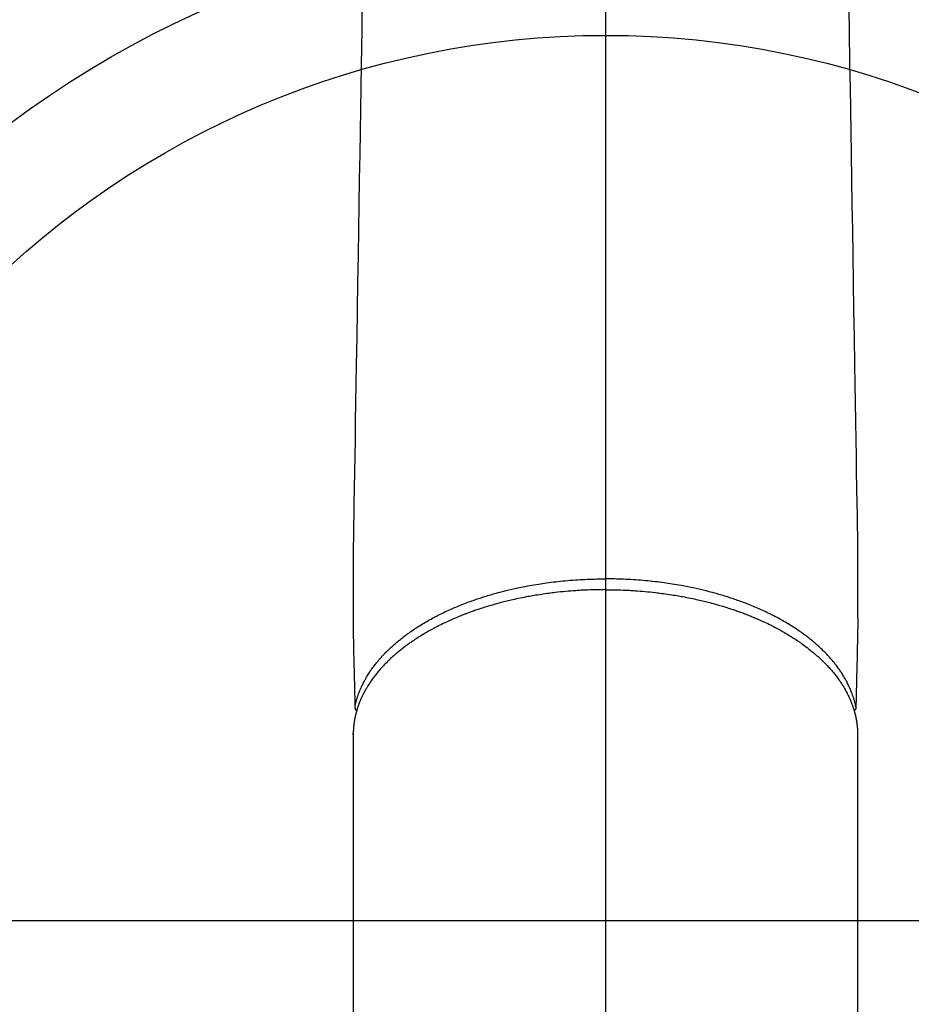
# Model space of a CAD drawing. Extents: x 27948 to 54421, y -22065 to -13195.
# Drawn here: x 30744 to 30825, y -14832 to -14743 of the extents above; entities that cross this region are included whole.
import ezdxf

# ---------------------------------------------------------------- set-up
doc = ezdxf.new("R2010")
doc.units = 0
doc.header["$LTSCALE"] = 50
doc.header["$MEASUREMENT"] = 0
doc.linetypes.add('CENTER2', pattern=[1.125, 0.75, -0.125, 0.125, -0.125])
doc.layers.add('150-機器', color=8, linetype='CONTINUOUS')
doc.layers.add('166-寸法B', color=11, linetype='CONTINUOUS')

# ---------------------------------------------------------------- blocks, each defined once
blk = doc.blocks.new('F402_H')
at = {"layer": '150-機器', "color": 161, "linetype": 'CENTER2'}
blk.add_line((0, 136.026), (0, -355.416), dxfattribs=at)
at = {"layer": '150-機器', "color": 13, "linetype": 'Continuous'}
for p, q in [((-22.94, -188.264), (-22.939, -188.142)), ((-22.939, -188.142), (-22.939, -261.807)), ((22.939, -188.142), (22.939, -261.807))]:
    blk.add_line(p, q, dxfattribs=at)
for points in [[(-22.112, -120.929), (-22.166, -124.179), (-22.219, -127.428), (-22.252, -129.446), (-22.285, -131.464), (-22.318, -133.482), (-22.351, -135.5), (-22.389, -137.801), (-22.427, -140.101), (-22.465, -142.402), (-22.503, -144.702), (-22.543, -147.191), (-22.584, -149.679), (-22.625, -152.168), (-22.666, -154.657), (-22.694, -156.375), (-22.722, -158.093), (-22.751, -159.812), (-22.779, -161.53), (-22.802, -162.967), (-22.824, -164.405), (-22.848, -165.842), (-22.873, -167.279), (-22.893, -168.277), (-22.911, -169.275), (-22.928, -170.272), (-22.939, -171.27), (-22.943, -172.266), (-22.942, -173.262), (-22.939, -174.258), (-22.939, -175.254), (-22.944, -176.24), (-22.949, -177.225), (-22.95, -178.211), (-22.939, -179.196), (-22.934, -179.458), (-22.928, -179.72), (-22.922, -179.982), (-22.915, -180.244), (-22.902, -180.81), (-22.889, -181.377), (-22.876, -181.943), (-22.863, -182.51), (-22.855, -182.866), (-22.847, -183.223), (-22.838, -183.579), (-22.83, -183.936), (-22.825, -184.162), (-22.82, -184.389), (-22.815, -184.616), (-22.809, -184.842), (-22.808, -184.922), (-22.806, -185.001), (-22.804, -185.081), (-22.802, -185.16), (-22.8, -185.251), (-22.798, -185.343), (-22.796, -185.434), (-22.794, -185.525), (-22.793, -185.571), (-22.791, -185.618), (-22.79, -185.664), (-22.789, -185.71), (-22.789, -185.731), (-22.789, -185.752), (-22.788, -185.773), (-22.788, -185.793), (-22.787, -185.81), (-22.786, -185.826), (-22.785, -185.842), (-22.784, -185.858), (-22.783, -185.869), (-22.781, -185.879), (-22.779, -185.89), (-22.777, -185.901), (-22.774, -185.911), (-22.771, -185.922), (-22.768, -185.932), (-22.764, -185.943), (-22.76, -185.955), (-22.755, -185.966), (-22.75, -185.978), (-22.745, -185.99), (-22.74, -186), (-22.734, -186.011), (-22.728, -186.021), (-22.721, -186.031), (-22.717, -186.037), (-22.713, -186.043), (-22.709, -186.048), (-22.705, -186.053), (-22.698, -186.062), (-22.69, -186.071), (-22.683, -186.079), (-22.676, -186.088), (-22.675, -186.09), (-22.674, -186.092), (-22.672, -186.094), (-22.671, -186.095), (-22.663, -186.105), (-22.654, -186.114), (-22.644, -186.123), (-22.633, -186.131)], [(22.112, -120.929), (22.166, -124.179), (22.219, -127.428), (22.252, -129.446), (22.285, -131.464), (22.318, -133.482), (22.351, -135.5), (22.389, -137.801), (22.427, -140.101), (22.465, -142.402), (22.503, -144.702), (22.543, -147.191), (22.584, -149.679), (22.625, -152.168), (22.666, -154.657), (22.694, -156.375), (22.722, -158.093), (22.751, -159.812), (22.779, -161.53), (22.802, -162.967), (22.824, -164.405), (22.848, -165.842), (22.873, -167.279), (22.893, -168.277), (22.911, -169.275), (22.928, -170.272), (22.939, -171.27), (22.943, -172.266), (22.942, -173.262), (22.939, -174.258), (22.939, -175.254), (22.944, -176.24), (22.949, -177.225), (22.95, -178.211), (22.939, -179.196), (22.934, -179.458), (22.928, -179.72), (22.922, -179.982), (22.915, -180.244), (22.902, -180.81), (22.889, -181.377), (22.876, -181.943), (22.863, -182.51), (22.855, -182.866), (22.847, -183.223), (22.838, -183.579), (22.83, -183.936), (22.825, -184.162), (22.82, -184.389), (22.815, -184.616), (22.809, -184.842), (22.808, -184.922), (22.806, -185.001), (22.804, -185.081), (22.802, -185.16), (22.8, -185.251), (22.798, -185.343), (22.796, -185.434), (22.794, -185.525), (22.793, -185.571), (22.791, -185.618), (22.79, -185.664), (22.789, -185.71), (22.789, -185.731), (22.789, -185.752), (22.788, -185.773), (22.788, -185.793), (22.787, -185.81), (22.786, -185.826), (22.785, -185.842), (22.784, -185.858), (22.783, -185.869), (22.781, -185.879), (22.779, -185.89), (22.777, -185.901), (22.774, -185.911), (22.771, -185.922), (22.768, -185.932), (22.764, -185.943), (22.76, -185.955), (22.755, -185.966), (22.75, -185.978), (22.745, -185.99), (22.74, -186), (22.734, -186.011), (22.728, -186.021), (22.721, -186.031), (22.717, -186.037), (22.713, -186.043), (22.709, -186.048), (22.705, -186.053), (22.698, -186.062), (22.69, -186.071), (22.683, -186.079), (22.676, -186.088), (22.675, -186.09), (22.674, -186.092), (22.672, -186.094), (22.671, -186.095), (22.663, -186.105), (22.654, -186.114), (22.644, -186.123), (22.633, -186.131)], [(-22.788, -185.775), (-22.776, -185.717), (-22.763, -185.659), (-22.75, -185.601), (-22.737, -185.543), (-22.723, -185.484), (-22.709, -185.425), (-22.694, -185.367), (-22.679, -185.308), (-22.671, -185.279), (-22.663, -185.25), (-22.655, -185.221), (-22.647, -185.192), (-22.63, -185.133), (-22.613, -185.075), (-22.596, -185.016), (-22.577, -184.958), (-22.537, -184.832), (-22.494, -184.706), (-22.45, -184.58), (-22.403, -184.456), (-22.365, -184.359), (-22.326, -184.263), (-22.286, -184.167), (-22.244, -184.072), (-22.215, -184.005), (-22.185, -183.938), (-22.154, -183.872), (-22.123, -183.805), (-22.081, -183.719), (-22.039, -183.634), (-21.995, -183.549), (-21.951, -183.464), (-21.916, -183.398), (-21.88, -183.332), (-21.843, -183.266), (-21.807, -183.201), (-21.763, -183.126), (-21.719, -183.051), (-21.674, -182.976), (-21.629, -182.902), (-21.577, -182.818), (-21.524, -182.735), (-21.47, -182.652), (-21.416, -182.57), (-21.366, -182.496), (-21.315, -182.422), (-21.264, -182.349), (-21.212, -182.276), (-21.146, -182.185), (-21.078, -182.094), (-21.01, -182.003), (-20.941, -181.913), (-20.884, -181.841), (-20.827, -181.769), (-20.769, -181.698), (-20.71, -181.627), (-20.628, -181.529), (-20.544, -181.431), (-20.46, -181.335), (-20.374, -181.239), (-20.294, -181.151), (-20.213, -181.064), (-20.132, -180.977), (-20.049, -180.891), (-19.965, -180.805), (-19.879, -180.719), (-19.793, -180.634), (-19.706, -180.55), (-19.599, -180.448), (-19.491, -180.347), (-19.381, -180.247), (-19.271, -180.148), (-19.205, -180.09), (-19.139, -180.032), (-19.073, -179.975), (-19.006, -179.918), (-18.918, -179.844), (-18.83, -179.771), (-18.742, -179.698), (-18.653, -179.626), (-18.562, -179.554), (-18.47, -179.482), (-18.378, -179.411), (-18.286, -179.34), (-18.213, -179.285), (-18.139, -179.23), (-18.066, -179.176), (-17.992, -179.122), (-17.895, -179.052), (-17.797, -178.983), (-17.699, -178.914), (-17.601, -178.846), (-17.489, -178.771), (-17.377, -178.696), (-17.265, -178.622), (-17.152, -178.548), (-17.025, -178.467), (-16.898, -178.386), (-16.77, -178.307), (-16.641, -178.228), (-16.51, -178.149), (-16.378, -178.072), (-16.245, -177.995), (-16.112, -177.919), (-15.988, -177.849), (-15.864, -177.781), (-15.74, -177.713), (-15.615, -177.646), (-15.514, -177.592), (-15.412, -177.539), (-15.31, -177.486), (-15.208, -177.434), (-15.078, -177.369), (-14.948, -177.304), (-14.817, -177.24), (-14.686, -177.177), (-14.54, -177.107), (-14.393, -177.039), (-14.245, -176.971), (-14.097, -176.905), (-13.974, -176.85), (-13.851, -176.797), (-13.728, -176.744), (-13.604, -176.691), (-13.465, -176.633), (-13.325, -176.575), (-13.185, -176.518), (-13.045, -176.462), (-12.888, -176.4), (-12.731, -176.34), (-12.573, -176.28), (-12.415, -176.221), (-12.285, -176.173), (-12.154, -176.126), (-12.022, -176.079), (-11.891, -176.033), (-11.773, -175.992), (-11.654, -175.952), (-11.536, -175.912), (-11.417, -175.872), (-11.312, -175.838), (-11.207, -175.804), (-11.102, -175.771), (-10.997, -175.738), (-10.861, -175.695), (-10.724, -175.654), (-10.588, -175.613), (-10.451, -175.572), (-10.326, -175.536), (-10.201, -175.5), (-10.076, -175.464), (-9.951, -175.43), (-9.754, -175.376), (-9.558, -175.323), (-9.361, -175.272), (-9.163, -175.222), (-8.906, -175.159), (-8.648, -175.098), (-8.39, -175.039), (-8.131, -174.982), (-7.971, -174.947), (-7.81, -174.913), (-7.65, -174.88), (-7.489, -174.848), (-7.343, -174.819), (-7.196, -174.791), (-7.049, -174.763), (-6.902, -174.736), (-6.694, -174.699), (-6.487, -174.664), (-6.279, -174.629), (-6.07, -174.596), (-5.89, -174.568), (-5.71, -174.541), (-5.53, -174.515), (-5.35, -174.49), (-5.139, -174.462), (-4.927, -174.434), (-4.715, -174.408), (-4.503, -174.383), (-4.29, -174.359), (-4.077, -174.337), (-3.864, -174.315), (-3.651, -174.295), (-3.421, -174.274), (-3.191, -174.255), (-2.96, -174.237), (-2.73, -174.221), (-2.515, -174.207), (-2.299, -174.193), (-2.084, -174.182), (-1.868, -174.171), (-1.652, -174.161), (-1.436, -174.153), (-1.219, -174.146), (-1.003, -174.14), (-0.817, -174.136), (-0.631, -174.132), (-0.445, -174.13), (-0.26, -174.128), (-0.195, -174.128), (-0.13, -174.127), (-0.065, -174.127), (0, -174.127)], [(22.788, -185.775), (22.776, -185.717), (22.763, -185.659), (22.75, -185.601), (22.737, -185.543), (22.723, -185.484), (22.709, -185.425), (22.694, -185.367), (22.679, -185.308), (22.671, -185.279), (22.663, -185.25), (22.655, -185.221), (22.647, -185.192), (22.63, -185.133), (22.613, -185.075), (22.596, -185.016), (22.577, -184.958), (22.537, -184.832), (22.494, -184.706), (22.45, -184.58), (22.403, -184.456), (22.365, -184.359), (22.326, -184.263), (22.286, -184.167), (22.244, -184.072), (22.215, -184.005), (22.185, -183.938), (22.154, -183.872), (22.123, -183.805), (22.081, -183.719), (22.039, -183.634), (21.995, -183.549), (21.951, -183.464), (21.916, -183.398), (21.88, -183.332), (21.843, -183.266), (21.807, -183.201), (21.763, -183.126), (21.719, -183.051), (21.674, -182.976), (21.629, -182.902), (21.577, -182.818), (21.524, -182.735), (21.47, -182.652), (21.416, -182.57), (21.366, -182.496), (21.315, -182.422), (21.264, -182.349), (21.212, -182.276), (21.146, -182.185), (21.078, -182.094), (21.01, -182.003), (20.941, -181.913), (20.884, -181.841), (20.827, -181.769), (20.769, -181.698), (20.71, -181.627), (20.628, -181.529), (20.544, -181.431), (20.46, -181.335), (20.374, -181.239), (20.294, -181.151), (20.213, -181.064), (20.132, -180.977), (20.049, -180.891), (19.965, -180.805), (19.879, -180.719), (19.793, -180.634), (19.706, -180.55), (19.599, -180.448), (19.491, -180.347), (19.381, -180.247), (19.271, -180.148), (19.205, -180.09), (19.139, -180.032), (19.073, -179.975), (19.006, -179.918), (18.918, -179.844), (18.83, -179.771), (18.742, -179.698), (18.653, -179.626), (18.562, -179.554), (18.47, -179.482), (18.378, -179.411), (18.286, -179.34), (18.213, -179.285), (18.139, -179.23), (18.066, -179.176), (17.992, -179.122), (17.895, -179.052), (17.797, -178.983), (17.699, -178.914), (17.601, -178.846), (17.489, -178.771), (17.377, -178.696), (17.265, -178.622), (17.152, -178.548), (17.025, -178.467), (16.898, -178.386), (16.77, -178.307), (16.641, -178.228), (16.51, -178.149), (16.378, -178.072), (16.245, -177.995), (16.112, -177.919), (15.988, -177.849), (15.864, -177.781), (15.74, -177.713), (15.615, -177.646), (15.514, -177.592), (15.412, -177.539), (15.31, -177.486), (15.208, -177.434), (15.078, -177.369), (14.948, -177.304), (14.817, -177.24), (14.686, -177.177), (14.54, -177.107), (14.393, -177.039), (14.245, -176.971), (14.097, -176.905), (13.974, -176.85), (13.851, -176.797), (13.728, -176.744), (13.604, -176.691), (13.465, -176.633), (13.325, -176.575), (13.185, -176.518), (13.045, -176.462), (12.888, -176.4), (12.731, -176.34), (12.573, -176.28), (12.415, -176.221), (12.285, -176.173), (12.154, -176.126), (12.022, -176.079), (11.891, -176.033), (11.773, -175.992), (11.654, -175.952), (11.536, -175.912), (11.417, -175.872), (11.312, -175.838), (11.207, -175.804), (11.102, -175.771), (10.997, -175.738), (10.861, -175.695), (10.724, -175.654), (10.588, -175.613), (10.451, -175.572), (10.326, -175.536), (10.201, -175.5), (10.076, -175.464), (9.951, -175.43), (9.754, -175.376), (9.558, -175.323), (9.361, -175.272), (9.163, -175.222), (8.906, -175.159), (8.648, -175.098), (8.39, -175.039), (8.131, -174.982), (7.971, -174.947), (7.81, -174.913), (7.65, -174.88), (7.489, -174.848), (7.343, -174.819), (7.196, -174.791), (7.049, -174.763), (6.902, -174.736), (6.694, -174.699), (6.487, -174.664), (6.279, -174.629), (6.07, -174.596), (5.89, -174.568), (5.71, -174.541), (5.53, -174.515), (5.35, -174.49), (5.139, -174.462), (4.927, -174.434), (4.715, -174.408), (4.503, -174.383), (4.29, -174.359), (4.077, -174.337), (3.864, -174.315), (3.651, -174.295), (3.421, -174.274), (3.191, -174.255), (2.96, -174.237), (2.73, -174.221), (2.515, -174.207), (2.299, -174.193), (2.084, -174.182), (1.868, -174.171), (1.652, -174.161), (1.436, -174.153), (1.219, -174.146), (1.003, -174.14), (0.817, -174.136), (0.631, -174.132), (0.445, -174.13), (0.26, -174.128), (0.195, -174.128), (0.13, -174.127), (0.065, -174.127), (0, -174.127)], [(0, -175.108), (-0.118, -175.109), (-0.235, -175.109), (-0.353, -175.109), (-0.47, -175.11), (-0.615, -175.112), (-0.759, -175.115), (-0.903, -175.118), (-1.048, -175.121), (-1.138, -175.124), (-1.228, -175.127), (-1.318, -175.13), (-1.409, -175.133), (-1.607, -175.141), (-1.805, -175.15), (-2.003, -175.159), (-2.201, -175.169), (-2.326, -175.176), (-2.452, -175.184), (-2.578, -175.192), (-2.704, -175.2), (-2.93, -175.216), (-3.155, -175.234), (-3.38, -175.252), (-3.605, -175.272), (-3.844, -175.295), (-4.082, -175.319), (-4.321, -175.345), (-4.559, -175.372), (-4.701, -175.388), (-4.842, -175.406), (-4.983, -175.423), (-5.125, -175.442), (-5.3, -175.465), (-5.476, -175.489), (-5.652, -175.514), (-5.827, -175.54), (-6.001, -175.567), (-6.175, -175.594), (-6.349, -175.623), (-6.523, -175.652), (-6.644, -175.673), (-6.765, -175.694), (-6.885, -175.716), (-7.006, -175.738), (-7.194, -175.773), (-7.383, -175.809), (-7.571, -175.846), (-7.759, -175.884), (-7.928, -175.919), (-8.097, -175.955), (-8.266, -175.992), (-8.435, -176.03), (-8.569, -176.061), (-8.703, -176.092), (-8.837, -176.123), (-8.971, -176.156), (-9.103, -176.188), (-9.235, -176.221), (-9.367, -176.255), (-9.499, -176.289), (-9.663, -176.333), (-9.826, -176.377), (-9.989, -176.422), (-10.152, -176.468), (-10.282, -176.505), (-10.411, -176.542), (-10.539, -176.58), (-10.668, -176.618), (-10.764, -176.647), (-10.859, -176.677), (-10.955, -176.706), (-11.05, -176.736), (-11.192, -176.781), (-11.333, -176.827), (-11.475, -176.873), (-11.616, -176.921), (-11.708, -176.952), (-11.801, -176.984), (-11.894, -177.017), (-11.987, -177.049), (-12.125, -177.098), (-12.262, -177.148), (-12.4, -177.198), (-12.537, -177.249), (-12.597, -177.271), (-12.657, -177.294), (-12.717, -177.317), (-12.777, -177.339), (-12.897, -177.386), (-13.016, -177.433), (-13.135, -177.48), (-13.254, -177.528), (-13.357, -177.57), (-13.46, -177.612), (-13.562, -177.655), (-13.664, -177.699), (-13.865, -177.785), (-14.065, -177.873), (-14.264, -177.963), (-14.463, -178.055), (-14.616, -178.126), (-14.769, -178.199), (-14.921, -178.273), (-15.072, -178.348), (-15.181, -178.402), (-15.288, -178.457), (-15.396, -178.513), (-15.503, -178.569), (-15.622, -178.632), (-15.74, -178.695), (-15.858, -178.76), (-15.976, -178.825), (-16.079, -178.882), (-16.182, -178.941), (-16.284, -178.999), (-16.386, -179.059), (-16.499, -179.125), (-16.611, -179.193), (-16.723, -179.261), (-16.835, -179.329), (-16.932, -179.39), (-17.029, -179.451), (-17.125, -179.513), (-17.222, -179.576), (-17.328, -179.646), (-17.434, -179.716), (-17.54, -179.788), (-17.645, -179.86), (-17.713, -179.907), (-17.782, -179.955), (-17.85, -180.004), (-17.918, -180.052), (-18.062, -180.157), (-18.206, -180.263), (-18.348, -180.371), (-18.489, -180.48), (-18.563, -180.539), (-18.637, -180.598), (-18.71, -180.657), (-18.784, -180.717), (-18.876, -180.793), (-18.968, -180.869), (-19.059, -180.947), (-19.15, -181.025), (-19.248, -181.111), (-19.345, -181.198), (-19.442, -181.286), (-19.538, -181.375), (-19.585, -181.419), (-19.632, -181.463), (-19.678, -181.508), (-19.725, -181.552), (-19.825, -181.65), (-19.924, -181.748), (-20.022, -181.848), (-20.119, -181.948), (-20.196, -182.03), (-20.273, -182.112), (-20.349, -182.195), (-20.424, -182.278), (-20.505, -182.37), (-20.586, -182.463), (-20.665, -182.556), (-20.743, -182.65), (-20.804, -182.725), (-20.865, -182.8), (-20.925, -182.876), (-20.984, -182.952), (-21.049, -183.036), (-21.112, -183.122), (-21.176, -183.208), (-21.238, -183.295), (-21.318, -183.409), (-21.397, -183.524), (-21.474, -183.641), (-21.55, -183.758), (-21.617, -183.865), (-21.683, -183.973), (-21.747, -184.081), (-21.809, -184.19), (-21.853, -184.269), (-21.897, -184.348), (-21.939, -184.427), (-21.981, -184.506), (-22.007, -184.556), (-22.032, -184.606), (-22.057, -184.656), (-22.082, -184.706), (-22.101, -184.746), (-22.121, -184.786), (-22.14, -184.825), (-22.159, -184.866), (-22.186, -184.925), (-22.213, -184.985), (-22.24, -185.045), (-22.266, -185.106), (-22.284, -185.146), (-22.301, -185.186), (-22.317, -185.227), (-22.334, -185.267), (-22.366, -185.348), (-22.398, -185.429), (-22.429, -185.51), (-22.459, -185.592), (-22.475, -185.637), (-22.491, -185.683), (-22.507, -185.729), (-22.523, -185.775), (-22.538, -185.82), (-22.552, -185.866), (-22.567, -185.912), (-22.581, -185.958), (-22.589, -185.983), (-22.597, -186.009), (-22.605, -186.034), (-22.613, -186.06), (-22.618, -186.078), (-22.623, -186.095), (-22.628, -186.113), (-22.633, -186.131), (-22.644, -186.17), (-22.655, -186.208), (-22.666, -186.246), (-22.676, -186.285), (-22.68, -186.3), (-22.684, -186.316), (-22.688, -186.331), (-22.692, -186.347), (-22.697, -186.367), (-22.703, -186.388), (-22.708, -186.408), (-22.713, -186.429), (-22.72, -186.454), (-22.726, -186.48), (-22.732, -186.505), (-22.738, -186.531), (-22.743, -186.552), (-22.747, -186.572), (-22.752, -186.593), (-22.756, -186.614), (-22.763, -186.645), (-22.77, -186.675), (-22.776, -186.706), (-22.783, -186.737), (-22.789, -186.767), (-22.795, -186.798), (-22.801, -186.829), (-22.807, -186.86), (-22.812, -186.891), (-22.818, -186.922), (-22.823, -186.953), (-22.829, -186.984), (-22.832, -187.004), (-22.836, -187.025), (-22.839, -187.045), (-22.843, -187.066), (-22.848, -187.097), (-22.853, -187.127), (-22.857, -187.158), (-22.862, -187.189), (-22.866, -187.22), (-22.87, -187.251), (-22.875, -187.282), (-22.879, -187.313), (-22.881, -187.334), (-22.884, -187.354), (-22.886, -187.375), (-22.889, -187.396), (-22.893, -187.437), (-22.898, -187.478), (-22.902, -187.519), (-22.906, -187.56), (-22.908, -187.592), (-22.911, -187.623), (-22.914, -187.654), (-22.917, -187.685), (-22.919, -187.716), (-22.921, -187.747), (-22.924, -187.778), (-22.926, -187.809), (-22.927, -187.84), (-22.929, -187.871), (-22.93, -187.902), (-22.932, -187.933), (-22.933, -187.965), (-22.934, -187.996), (-22.935, -188.027), (-22.937, -188.058), (-22.937, -188.079), (-22.938, -188.1), (-22.938, -188.121), (-22.939, -188.142)], [(0, -175.108), (0.118, -175.109), (0.235, -175.109), (0.353, -175.109), (0.47, -175.11), (0.615, -175.112), (0.759, -175.115), (0.903, -175.118), (1.048, -175.121), (1.138, -175.124), (1.228, -175.127), (1.318, -175.13), (1.409, -175.133), (1.607, -175.141), (1.805, -175.15), (2.003, -175.159), (2.201, -175.169), (2.326, -175.176), (2.452, -175.184), (2.578, -175.192), (2.704, -175.2), (2.93, -175.216), (3.155, -175.234), (3.38, -175.252), (3.605, -175.272), (3.844, -175.295), (4.082, -175.319), (4.321, -175.345), (4.559, -175.372), (4.701, -175.388), (4.842, -175.406), (4.983, -175.423), (5.125, -175.442), (5.3, -175.465), (5.476, -175.489), (5.652, -175.514), (5.827, -175.54), (6.001, -175.567), (6.175, -175.594), (6.349, -175.623), (6.523, -175.652), (6.644, -175.673), (6.765, -175.694), (6.885, -175.716), (7.006, -175.738), (7.194, -175.773), (7.383, -175.809), (7.571, -175.846), (7.759, -175.884), (7.928, -175.919), (8.097, -175.955), (8.266, -175.992), (8.435, -176.03), (8.569, -176.061), (8.703, -176.092), (8.837, -176.123), (8.971, -176.156), (9.103, -176.188), (9.235, -176.221), (9.367, -176.255), (9.499, -176.289), (9.663, -176.333), (9.826, -176.377), (9.989, -176.422), (10.152, -176.468), (10.282, -176.505), (10.411, -176.542), (10.539, -176.58), (10.668, -176.618), (10.764, -176.647), (10.859, -176.677), (10.955, -176.706), (11.05, -176.736), (11.192, -176.781), (11.333, -176.827), (11.475, -176.873), (11.616, -176.921), (11.708, -176.952), (11.801, -176.984), (11.894, -177.017), (11.987, -177.049), (12.125, -177.098), (12.262, -177.148), (12.4, -177.198), (12.537, -177.249), (12.597, -177.271), (12.657, -177.294), (12.717, -177.317), (12.777, -177.339), (12.897, -177.386), (13.016, -177.433), (13.135, -177.48), (13.254, -177.528), (13.357, -177.57), (13.46, -177.612), (13.562, -177.655), (13.664, -177.699), (13.865, -177.785), (14.065, -177.873), (14.264, -177.963), (14.463, -178.055), (14.616, -178.126), (14.769, -178.199), (14.921, -178.273), (15.072, -178.348), (15.181, -178.402), (15.288, -178.457), (15.396, -178.513), (15.503, -178.569), (15.622, -178.632), (15.74, -178.695), (15.858, -178.76), (15.976, -178.825), (16.079, -178.882), (16.182, -178.941), (16.284, -178.999), (16.386, -179.059), (16.499, -179.125), (16.611, -179.193), (16.723, -179.261), (16.835, -179.329), (16.932, -179.39), (17.029, -179.451), (17.125, -179.513), (17.222, -179.576), (17.328, -179.646), (17.434, -179.716), (17.54, -179.788), (17.645, -179.86), (17.713, -179.907), (17.782, -179.955), (17.85, -180.004), (17.918, -180.052), (18.062, -180.157), (18.206, -180.263), (18.348, -180.371), (18.489, -180.48), (18.563, -180.539), (18.637, -180.598), (18.71, -180.657), (18.784, -180.717), (18.876, -180.793), (18.968, -180.869), (19.059, -180.947), (19.15, -181.025), (19.248, -181.111), (19.345, -181.198), (19.442, -181.286), (19.538, -181.375), (19.585, -181.419), (19.632, -181.463), (19.678, -181.508), (19.725, -181.552), (19.825, -181.65), (19.924, -181.748), (20.022, -181.848), (20.119, -181.948), (20.196, -182.03), (20.273, -182.112), (20.349, -182.195), (20.424, -182.278), (20.505, -182.37), (20.586, -182.463), (20.665, -182.556), (20.743, -182.65), (20.804, -182.725), (20.865, -182.8), (20.925, -182.876), (20.984, -182.952), (21.049, -183.036), (21.112, -183.122), (21.176, -183.208), (21.238, -183.295), (21.318, -183.409), (21.397, -183.524), (21.474, -183.641), (21.55, -183.758), (21.617, -183.865), (21.683, -183.973), (21.747, -184.081), (21.81, -184.19), (21.853, -184.269), (21.897, -184.348), (21.939, -184.427), (21.981, -184.506), (22.007, -184.556), (22.032, -184.606), (22.057, -184.656), (22.082, -184.706), (22.101, -184.746), (22.121, -184.786), (22.14, -184.825), (22.159, -184.866), (22.186, -184.925), (22.213, -184.985), (22.24, -185.045), (22.266, -185.106), (22.284, -185.146), (22.301, -185.186), (22.317, -185.227), (22.334, -185.267), (22.366, -185.348), (22.398, -185.429), (22.429, -185.51), (22.459, -185.592), (22.475, -185.637), (22.491, -185.683), (22.507, -185.729), (22.523, -185.775), (22.538, -185.82), (22.552, -185.866), (22.567, -185.912), (22.581, -185.958), (22.589, -185.983), (22.597, -186.009), (22.605, -186.034), (22.613, -186.06), (22.618, -186.078), (22.623, -186.095), (22.628, -186.113), (22.633, -186.131), (22.644, -186.17), (22.655, -186.208), (22.666, -186.246), (22.676, -186.285), (22.68, -186.3), (22.684, -186.316), (22.688, -186.331), (22.692, -186.347), (22.697, -186.367), (22.703, -186.388), (22.708, -186.408), (22.713, -186.429), (22.72, -186.454), (22.726, -186.48), (22.732, -186.505), (22.738, -186.531), (22.743, -186.552), (22.747, -186.572), (22.752, -186.593), (22.756, -186.614), (22.763, -186.645), (22.77, -186.675), (22.776, -186.706), (22.783, -186.737), (22.789, -186.767), (22.795, -186.798), (22.801, -186.829), (22.807, -186.86), (22.812, -186.891), (22.818, -186.922), (22.823, -186.953), (22.829, -186.984), (22.832, -187.004), (22.836, -187.025), (22.839, -187.045), (22.843, -187.066), (22.848, -187.097), (22.853, -187.127), (22.857, -187.158), (22.862, -187.189), (22.866, -187.22), (22.87, -187.251), (22.875, -187.282), (22.879, -187.313), (22.881, -187.334), (22.884, -187.354), (22.886, -187.375), (22.889, -187.396), (22.893, -187.437), (22.898, -187.478), (22.902, -187.519), (22.906, -187.56), (22.908, -187.592), (22.911, -187.623), (22.914, -187.654), (22.917, -187.685), (22.919, -187.716), (22.921, -187.747), (22.924, -187.778), (22.926, -187.809), (22.927, -187.84), (22.929, -187.871), (22.93, -187.902), (22.932, -187.933), (22.933, -187.965), (22.934, -187.996), (22.935, -188.027), (22.937, -188.058), (22.937, -188.079), (22.938, -188.1), (22.938, -188.121), (22.939, -188.142)]]:
    blk.add_lwpolyline(points, dxfattribs=at)

msp = doc.modelspace()

# ---------------------------------------------------------------- linework, layer by layer
at = {"layer": '150-機器', "color": 13}
for radius in [90.5, 80.5]:
    msp.add_circle((30797.369, -14824.543), radius, dxfattribs=at)
at = {"layer": '166-寸法B'}
for p, q in [((30797.369, -14693.307), (30797.369, -14951.619)), ((30929.77, -14824.543), (30664.969, -14824.543))]:
    msp.add_line(p, q, dxfattribs=at)

# ---------------------------------------------------------------- block references
at = {"layer": '150-機器'}
msp.add_blockref('F402_H', (30797.355, -14619.333), dxfattribs=at)

doc.saveas('drawing.dxf')
